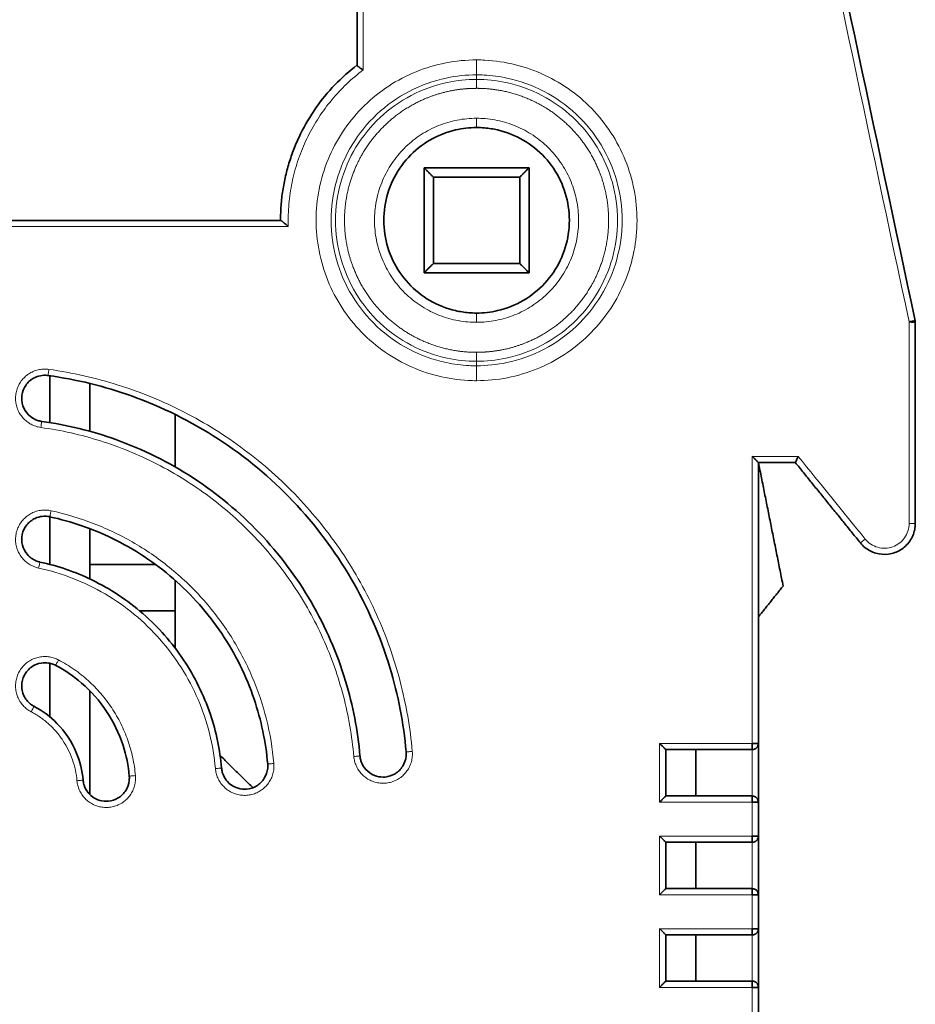
# Model space of a CAD drawing. Units: millimetres. Extents: x 10 to 270, y 31 to 405.
# Drawn here: x 50 to 79, y 198 to 230 of the extents above; entities that cross this region are included whole.
import ezdxf

# ---------------------------------------------------------------- set-up
doc = ezdxf.new("R2010")
doc.units = ezdxf.units.MM
doc.layers.add('1', color=7, linetype='Continuous', true_color=0xffffff)

msp = doc.modelspace()

# ---------------------------------------------------------------- linework, layer by layer
at = {"layer": '1', "color": 18, "linetype": 'Continuous', "lineweight": 35}
for p, q in [((62.748, 222.017), (62.748, 225.417)), ((62.748, 225.417), (66.148, 225.417)), ((66.148, 222.017), (66.148, 225.417)), ((63.048, 222.317), (63.048, 225.117)), ((63.048, 225.117), (65.848, 225.117)), ((65.848, 222.317), (65.848, 225.117)), ((63.048, 222.317), (65.848, 222.317)), ((62.748, 222.017), (66.148, 222.017)), ((50.624, 217.159), (50.624, 218.68)), ((51.924, 216.88), (51.924, 218.423)), ((54.684, 215.723), (54.684, 217.421)), ((50.624, 212.565), (50.624, 214.111)), ((51.924, 212.094), (51.924, 213.724)), ((54.684, 211.067), (54.684, 212.047)), ((54.684, 209.859), (54.684, 211.067)), ((50.624, 207.627), (50.624, 209.365)), ((51.924, 205.122), (51.924, 208.463)), ((71.544, 205.067), (71.544, 206.567)), ((71.544, 202.067), (71.544, 203.567)), ((71.544, 199.067), (71.544, 200.567))]:
    msp.add_line(p, q, dxfattribs=at)
for points, degree in [([(60.576, 228.745), (60.576, 261.916)], 1), ([(78.653, 220.459), (76.04, 232.753), (73.427, 245.046), (70.814, 257.339)], 3), ([(64.702, 226.711), (64.618, 226.718), (64.533, 226.722), (64.448, 226.722)], 3), ([(63.048, 225.117), (62.748, 225.417)], 1), ([(66.148, 225.417), (65.848, 225.117)], 1), ([(58.102, 223.714), (52.146, 223.714), (46.189, 223.714), (40.233, 223.714)], 3), ([(63.048, 222.317), (62.748, 222.017)], 1), ([(66.148, 222.017), (65.848, 222.317)], 1), ([(64.194, 220.723), (64.278, 220.716), (64.363, 220.712), (64.448, 220.712)], 3), ([(78.653, 220.459), (78.655, 220.45), (78.656, 220.44), (78.656, 220.431)], 3), ([(78.656, 213.893), (78.656, 216.072), (78.656, 218.252), (78.656, 220.431)], 3), ([(73.576, 215.869), (74.376, 211.869)], 1), ([(73.576, 206.767), (73.576, 209.801), (73.576, 212.835), (73.576, 215.869)], 3), ([(73.576, 215.869), (73.974, 215.869), (74.372, 215.869), (74.77, 215.869)], 3), ([(76.879, 213.264), (74.77, 215.869)], 1), ([(51.924, 212.567), (54.041, 212.567)], 1), ([(73.576, 210.869), (74.376, 211.869)], 1), ([(54.684, 211.067), (53.53, 211.067)], 1), ([(73.376, 206.767), (73.428, 206.767), (73.533, 206.767), (73.576, 206.767), (73.576, 206.767)], 3), ([(73.376, 206.567), (73.376, 206.567), (73.376, 206.61), (73.376, 206.715), (73.376, 206.767)], 3), ([(73.576, 206.767), (73.576, 206.715), (73.554, 206.663), (73.518, 206.626)], 3), ([(73.576, 204.867), (73.576, 205.5), (73.576, 206.134), (73.576, 206.767)], 3), ([(70.576, 205.067), (70.576, 205.567), (70.576, 206.067), (70.576, 206.567)], 3), ([(70.576, 206.567), (71.509, 206.567), (72.443, 206.567), (73.376, 206.567)], 3), ([(73.518, 206.626), (73.481, 206.589), (73.428, 206.567), (73.376, 206.567)], 3), ([(56.137, 206.385), (57.199, 205.337)], 1), ([(60.732, 206.124), (60.726, 206.137), (60.721, 206.15)], 2), ([(70.576, 205.067), (73.376, 205.067)], 1), ([(73.376, 205.067), (73.428, 205.067), (73.533, 205.024), (73.576, 204.92), (73.576, 204.867)], 3), ([(73.376, 205.009), (73.376, 205.045), (73.376, 205.067), (73.376, 205.067)], 3), ([(73.376, 204.867), (73.376, 204.92), (73.376, 204.972), (73.376, 205.009)], 3), ([(73.576, 204.867), (73.576, 204.867), (73.533, 204.867), (73.428, 204.867), (73.376, 204.867)], 3), ([(73.576, 203.767), (73.576, 204.134), (73.576, 204.5), (73.576, 204.867)], 3), ([(70.576, 202.067), (70.576, 202.567), (70.576, 203.067), (70.576, 203.567)], 3), ([(70.576, 203.567), (71.509, 203.567), (72.443, 203.567), (73.376, 203.567)], 3), ([(73.376, 203.767), (73.428, 203.767), (73.533, 203.767), (73.576, 203.767), (73.576, 203.767)], 3), ([(73.376, 203.567), (73.376, 203.567), (73.376, 203.61), (73.376, 203.715), (73.376, 203.767)], 3), ([(73.518, 203.626), (73.481, 203.589), (73.428, 203.567), (73.376, 203.567)], 3), ([(73.576, 203.767), (73.576, 203.715), (73.554, 203.663), (73.518, 203.626)], 3), ([(73.576, 201.867), (73.576, 202.5), (73.576, 203.134), (73.576, 203.767)], 3), ([(70.576, 202.067), (73.376, 202.067)], 1), ([(73.376, 202.067), (73.428, 202.067), (73.533, 202.024), (73.576, 201.92), (73.576, 201.867)], 3), ([(73.376, 202.009), (73.376, 202.045), (73.376, 202.067), (73.376, 202.067)], 3), ([(73.376, 201.867), (73.376, 201.92), (73.376, 201.972), (73.376, 202.009)], 3), ([(73.576, 201.867), (73.576, 201.867), (73.533, 201.867), (73.428, 201.867), (73.376, 201.867)], 3), ([(73.576, 200.767), (73.576, 201.134), (73.576, 201.5), (73.576, 201.867)], 3), ([(73.376, 200.767), (73.428, 200.767), (73.533, 200.767), (73.576, 200.767), (73.576, 200.767)], 3), ([(73.376, 200.567), (73.376, 200.567), (73.376, 200.61), (73.376, 200.715), (73.376, 200.767)], 3), ([(73.576, 200.767), (73.576, 200.715), (73.554, 200.663), (73.518, 200.626)], 3), ([(73.576, 198.867), (73.576, 199.5), (73.576, 200.134), (73.576, 200.767)], 3), ([(70.576, 199.067), (70.576, 199.567), (70.576, 200.067), (70.576, 200.567)], 3), ([(70.576, 200.567), (71.509, 200.567), (72.443, 200.567), (73.376, 200.567)], 3), ([(73.518, 200.626), (73.481, 200.589), (73.428, 200.567), (73.376, 200.567)], 3), ([(70.576, 199.067), (73.376, 199.067)], 1), ([(73.376, 199.067), (73.428, 199.067), (73.533, 199.024), (73.576, 198.92), (73.576, 198.867)], 3), ([(73.376, 199.009), (73.376, 199.045), (73.376, 199.067), (73.376, 199.067)], 3), ([(73.376, 198.867), (73.376, 198.92), (73.376, 198.972), (73.376, 199.009)], 3), ([(73.576, 198.867), (73.576, 198.867), (73.533, 198.867), (73.428, 198.867), (73.376, 198.867)], 3), ([(73.576, 197.767), (73.576, 198.134), (73.576, 198.5), (73.576, 198.867)], 3)]:
    msp.add_open_spline(points, degree=degree, dxfattribs=at)
at = {"layer": '1', "color": 8, "linetype": 'Continuous', "lineweight": 18}
for points, degree in [([(60.776, 228.588), (60.776, 239.697), (60.776, 250.806), (60.776, 261.916)], 3), ([(70.618, 257.298), (73.231, 245.006), (75.843, 232.715), (78.456, 220.423)], 3), ([(64.717, 228.906), (64.628, 228.911), (64.538, 228.913), (64.448, 228.913)], 3), ([(64.692, 228.424), (64.611, 228.428), (64.529, 228.43), (64.448, 228.43)], 3), ([(64.448, 228.43), (64.448, 228.381), (64.448, 228.332), (64.448, 228.283)], 3), ([(64.448, 227.993), (64.234, 227.988)], 1), ([(64.728, 227.01), (64.635, 227.018), (64.541, 227.022), (64.448, 227.022)], 3), ([(58.351, 223.514), (58.349, 223.582), (58.348, 223.649), (58.348, 223.717)], 3), ([(40.233, 223.514), (46.272, 223.514), (52.312, 223.514), (58.351, 223.514)], 3), ([(64.168, 220.424), (64.261, 220.416), (64.355, 220.412), (64.448, 220.412)], 3), ([(78.456, 220.423), (78.456, 218.247), (78.456, 216.07), (78.456, 213.893)], 3), ([(64.448, 219.441), (64.662, 219.446)], 1), ([(64.448, 219.151), (64.448, 219.102), (64.448, 219.053), (64.448, 219.004)], 3), ([(62.366, 206.511), (62.332, 206.894), (62.233, 207.656), (61.989, 208.784), (61.651, 209.886), (61.221, 210.957), (60.703, 211.987), (60.1, 212.971), (59.417, 213.9), (58.658, 214.768), (57.829, 215.57), (56.935, 216.299), (55.984, 216.951), (54.981, 217.52), (53.933, 218.003), (52.849, 218.396), (51.735, 218.697), (50.979, 218.835), (50.598, 218.888)], 3), ([(64.204, 219.01), (64.285, 219.006), (64.367, 219.004), (64.448, 219.004)], 3), ([(64.179, 218.528), (64.269, 218.523), (64.358, 218.521), (64.448, 218.521)], 3), ([(73.376, 216.069), (73.376, 212.968), (73.376, 209.868), (73.376, 206.767)], 3), ([(74.865, 216.069), (74.369, 216.069), (73.873, 216.069), (73.376, 216.069)], 3), ([(77.034, 213.39), (76.311, 214.283), (75.588, 215.176), (74.865, 216.069)], 3), ([(76.879, 213.264), (76.879, 213.264), (76.913, 213.291), (76.994, 213.357), (77.034, 213.39)], 3), ([(70.376, 206.767), (70.376, 206.134), (70.376, 205.5), (70.376, 204.867)], 3), ([(73.376, 206.767), (72.376, 206.767), (71.376, 206.767), (70.376, 206.767)], 3), ([(73.376, 206.567), (73.376, 206.067), (73.376, 205.567), (73.376, 205.067)], 3), ([(70.376, 204.867), (71.376, 204.867), (72.376, 204.867), (73.376, 204.867)], 3), ([(73.376, 204.867), (73.376, 204.5), (73.376, 204.134), (73.376, 203.767)], 3), ([(70.376, 203.767), (70.376, 203.134), (70.376, 202.5), (70.376, 201.867)], 3), ([(73.376, 203.767), (72.376, 203.767), (71.376, 203.767), (70.376, 203.767)], 3), ([(73.376, 203.567), (73.376, 203.067), (73.376, 202.567), (73.376, 202.067)], 3), ([(70.376, 201.867), (71.376, 201.867), (72.376, 201.867), (73.376, 201.867)], 3), ([(73.376, 201.867), (73.376, 201.5), (73.376, 201.134), (73.376, 200.767)], 3), ([(70.376, 200.767), (70.376, 200.134), (70.376, 199.5), (70.376, 198.867)], 3), ([(73.376, 200.767), (72.376, 200.767), (71.376, 200.767), (70.376, 200.767)], 3), ([(73.376, 200.567), (73.376, 200.067), (73.376, 199.567), (73.376, 199.067)], 3), ([(70.376, 198.867), (71.376, 198.867), (72.376, 198.867), (73.376, 198.867)], 3), ([(73.376, 198.867), (73.376, 198.5), (73.376, 198.134), (73.376, 197.767)], 3)]:
    msp.add_open_spline(points, degree=degree, dxfattribs=at)
at = {"layer": '1', "color": 18, "linetype": 'Continuous', "lineweight": 35}
for points, degree, knots in [([(60.576, 228.75), (60.329, 228.542), (59.835, 228.126), (59.224, 227.368), (58.811, 226.671), (58.548, 226.08), (58.385, 225.624), (58.257, 225.157), (58.166, 224.681), (58.109, 224.199), (58.102, 223.876), (58.098, 223.714)], 3, [0, 0, 0, 0, 0.166136, 0.332793, 0.499973, 0.583202, 0.666475, 0.749791, 0.83315, 0.916553, 1, 1, 1, 1]), ([(60.576, 228.745), (60.576, 228.742), (60.577, 228.738), (60.584, 228.727), (60.596, 228.713), (60.616, 228.695), (60.645, 228.674), (60.682, 228.648), (60.727, 228.62), (60.759, 228.599), (60.776, 228.588)], 3, [0, 0, 0, 0, 0.082395, 0.17632, 0.282255, 0.40036, 0.530787, 0.674119, 0.830603, 1, 1, 1, 1]), ([(64.448, 226.722), (64.219, 226.722), (63.691, 226.662), (62.915, 226.353), (62.208, 225.786), (61.698, 225.037), (61.432, 224.17), (61.432, 223.264), (61.698, 222.398), (62.208, 221.648), (62.915, 221.081), (63.612, 220.804), (64.05, 220.735), (64.194, 220.723)], 3, [0, 0, 0, 0, 0.074778, 0.172353, 0.269928, 0.367503, 0.465078, 0.562653, 0.660228, 0.757803, 0.855378, 0.952953, 1, 1, 1, 1]), ([(64.448, 220.712), (64.677, 220.712), (65.205, 220.773), (65.982, 221.081), (66.689, 221.648), (67.198, 222.398), (67.464, 223.264), (67.464, 224.17), (67.198, 225.037), (66.689, 225.786), (65.982, 226.353), (65.285, 226.63), (64.846, 226.699), (64.702, 226.711)], 3, [0, 0, 0, 0, 0.074778, 0.172353, 0.269928, 0.367503, 0.465078, 0.562653, 0.660228, 0.757803, 0.855378, 0.952953, 1, 1, 1, 1]), ([(58.351, 223.514), (58.318, 223.543), (58.262, 223.593), (58.198, 223.647), (58.162, 223.677), (58.139, 223.694), (58.121, 223.706), (58.109, 223.713), (58.104, 223.714), (58.102, 223.714)], 3, [0, 0, 0, 0, 0.321953, 0.54512, 0.653512, 0.75232, 0.842298, 0.9244, 1, 1, 1, 1]), ([(78.456, 220.423), (78.481, 220.43), (78.532, 220.444), (78.598, 220.454), (78.643, 220.459), (78.65, 220.459), (78.653, 220.459)], 3, [0, 0, 0, 0, 0.250824, 0.501116, 0.750454, 1, 1, 1, 1]), ([(78.656, 220.431), (78.656, 220.429), (78.655, 220.426), (78.645, 220.427), (78.624, 220.428), (78.591, 220.421), (78.554, 220.418), (78.522, 220.425), (78.488, 220.429), (78.467, 220.425), (78.456, 220.423)], 3, [0, 0, 0, 0, 0.09729, 0.193833, 0.376935, 0.560281, 0.666374, 0.795419, 0.893546, 1, 1, 1, 1]), ([(50.329, 218.683), (50.25, 218.668), (50.063, 218.601), (49.827, 218.385), (49.698, 218.053), (49.731, 217.698), (49.919, 217.396), (50.162, 217.247), (50.32, 217.21), (50.365, 217.204)], 3, [0, 0, 0, 0, 0.114199, 0.278346, 0.442493, 0.60664, 0.770787, 0.934934, 1, 1, 1, 1]), ([(50.571, 218.689), (50.526, 218.696), (50.444, 218.699), (50.364, 218.69), (50.329, 218.683)], 3, [0, 0, 0, 0, 0.565721, 1, 1, 1, 1]), ([(62.167, 206.494), (62.086, 207.419), (61.709, 209.372), (60.493, 212.168), (58.591, 214.704), (56.153, 216.732), (53.422, 218.088), (51.491, 218.562), (50.571, 218.689)], 3, [0, 0, 0, 0, 0.153333, 0.326667, 0.5, 0.673333, 0.846667, 1, 1, 1, 1]), ([(50.365, 217.204), (51.183, 217.09), (52.9, 216.669), (55.327, 215.464), (57.494, 213.661), (59.185, 211.406), (60.266, 208.921), (60.6, 207.185), (60.672, 206.363)], 3, [0, 0, 0, 0, 0.153333, 0.326667, 0.5, 0.673333, 0.846667, 1, 1, 1, 1]), ([(73.576, 215.869), (73.575, 215.87), (73.572, 215.873), (73.551, 215.894), (73.525, 215.92), (73.499, 215.946), (73.477, 215.969), (73.448, 215.997), (73.414, 216.031), (73.389, 216.055), (73.376, 216.069)], 3, [0, 0, 0, 0, 0.132249, 0.278545, 0.444596, 0.520541, 0.613929, 0.724961, 0.853666, 1, 1, 1, 1]), ([(74.77, 215.869), (74.771, 215.871), (74.774, 215.875), (74.794, 215.912), (74.824, 215.979), (74.851, 216.037), (74.865, 216.069)], 3, [0, 0, 0, 0, 0.190251, 0.418395, 0.68724, 1, 1, 1, 1]), ([(50.385, 214.125), (50.306, 214.116), (50.114, 214.063), (49.862, 213.866), (49.708, 213.544), (49.715, 213.188), (49.879, 212.872), (50.109, 212.705), (50.264, 212.656), (50.309, 212.647)], 3, [0, 0, 0, 0, 0.114199, 0.278346, 0.442493, 0.60664, 0.770787, 0.934934, 1, 1, 1, 1]), ([(50.627, 214.112), (50.582, 214.122), (50.502, 214.132), (50.42, 214.129), (50.385, 214.125)], 3, [0, 0, 0, 0, 0.565721, 1, 1, 1, 1]), ([(57.684, 206.102), (57.621, 206.815), (57.31, 208.302), (56.283, 210.384), (54.698, 212.183), (52.763, 213.464), (51.327, 213.96), (50.627, 214.112)], 3, [0, 0, 0, 0, 0.188, 0.396, 0.604, 0.812, 1, 1, 1, 1]), ([(78.656, 213.893), (78.656, 213.826), (78.636, 213.622), (78.497, 213.301), (78.19, 213.014), (77.794, 212.874), (77.375, 212.904), (77.066, 213.066), (76.921, 213.212), (76.879, 213.264)], 3, [0, 0, 0, 0, 0.082083, 0.24925, 0.416417, 0.583583, 0.75075, 0.917917, 1, 1, 1, 1]), ([(50.309, 212.646), (50.888, 212.521), (52.084, 212.108), (53.699, 211.042), (55.025, 209.536), (55.879, 207.8), (56.138, 206.562), (56.189, 205.971)], 3, [0, 0, 0, 0, 0.186807, 0.395602, 0.604398, 0.813193, 1, 1, 1, 1]), ([(50.589, 209.374), (50.509, 209.387), (50.311, 209.387), (50.015, 209.265), (49.781, 208.996), (49.691, 208.652), (49.765, 208.303), (49.942, 208.08), (50.078, 207.992), (50.118, 207.971)], 3, [0, 0, 0, 0, 0.114199, 0.278346, 0.442493, 0.60664, 0.770787, 0.934934, 1, 1, 1, 1]), ([(50.818, 209.297), (50.777, 209.318), (50.702, 209.35), (50.623, 209.368), (50.589, 209.374)], 3, [0, 0, 0, 0, 0.565721, 1, 1, 1, 1]), ([(53.201, 205.709), (53.171, 206.047), (53.021, 206.786), (52.513, 207.838), (51.741, 208.714), (51.118, 209.139), (50.818, 209.297)], 3, [0, 0, 0, 0, 0.226687, 0.5, 0.773313, 1, 1, 1, 1]), ([(50.118, 207.97), (50.392, 207.826), (50.951, 207.41), (51.513, 206.563), (51.679, 205.887), (51.707, 205.579)], 3, [0, 0, 0, 0, 0.31002, 0.68998, 1, 1, 1, 1]), ([(70.576, 206.567), (70.575, 206.569), (70.572, 206.571), (70.551, 206.593), (70.525, 206.618), (70.499, 206.644), (70.477, 206.667), (70.448, 206.696), (70.414, 206.729), (70.389, 206.754), (70.376, 206.767)], 3, [0, 0, 0, 0, 0.132249, 0.278545, 0.444596, 0.520541, 0.613929, 0.724961, 0.853666, 1, 1, 1, 1]), ([(61.419, 205.678), (61.441, 205.678), (61.579, 205.684), (61.826, 205.766), (62.079, 206.017), (62.17, 206.286), (62.171, 206.448), (62.167, 206.494)], 3, [0, 0, 0, 0, 0.05264, 0.331572, 0.610504, 0.889435, 1, 1, 1, 1]), ([(56.937, 205.286), (56.958, 205.286), (57.096, 205.292), (57.343, 205.374), (57.596, 205.624), (57.687, 205.894), (57.688, 206.056), (57.684, 206.102)], 3, [0, 0, 0, 0, 0.05264, 0.331572, 0.610504, 0.889435, 1, 1, 1, 1]), ([(60.693, 206.239), (60.686, 206.265), (60.676, 206.327), (60.672, 206.363)], 2, [0, 0, 0, 0.438439, 1, 1, 1]), ([(60.672, 206.363), (60.676, 206.317), (60.691, 206.237), (60.718, 206.161), (60.732, 206.129)], 3, [0, 0, 0, 0, 0.565721, 1, 1, 1, 1]), ([(60.732, 206.129), (60.764, 206.055), (60.872, 205.888), (61.116, 205.718), (61.326, 205.679), (61.419, 205.678)], 3, [0, 0, 0, 0, 0.277509, 0.676393, 1, 1, 1, 1]), ([(56.19, 205.971), (56.194, 205.925), (56.208, 205.845), (56.235, 205.769), (56.249, 205.736)], 3, [0, 0, 0, 0, 0.565721, 1, 1, 1, 1]), ([(51.707, 205.579), (51.711, 205.533), (51.725, 205.453), (51.752, 205.376), (51.766, 205.344)], 3, [0, 0, 0, 0, 0.565721, 1, 1, 1, 1]), ([(52.454, 204.894), (52.476, 204.894), (52.613, 204.9), (52.86, 204.981), (53.113, 205.232), (53.204, 205.502), (53.205, 205.664), (53.201, 205.709)], 3, [0, 0, 0, 0, 0.05264, 0.331572, 0.610504, 0.889435, 1, 1, 1, 1]), ([(56.249, 205.736), (56.281, 205.663), (56.389, 205.496), (56.633, 205.326), (56.843, 205.286), (56.937, 205.286)], 3, [0, 0, 0, 0, 0.277509, 0.676393, 1, 1, 1, 1]), ([(51.766, 205.344), (51.799, 205.27), (51.906, 205.103), (52.15, 204.934), (52.36, 204.894), (52.454, 204.894)], 3, [0, 0, 0, 0, 0.277509, 0.676393, 1, 1, 1, 1]), ([(70.576, 205.067), (70.575, 205.066), (70.572, 205.063), (70.55, 205.042), (70.525, 205.016), (70.499, 204.99), (70.476, 204.968), (70.448, 204.939), (70.414, 204.905), (70.389, 204.88), (70.376, 204.867)], 3, [0, 0, 0, 0, 0.132801, 0.279126, 0.444732, 0.52036, 0.613579, 0.724585, 0.853407, 1, 1, 1, 1]), ([(70.576, 203.567), (70.575, 203.569), (70.572, 203.571), (70.551, 203.593), (70.525, 203.618), (70.499, 203.644), (70.477, 203.667), (70.448, 203.696), (70.414, 203.729), (70.389, 203.754), (70.376, 203.767)], 3, [0, 0, 0, 0, 0.132249, 0.278545, 0.444596, 0.520541, 0.613929, 0.724961, 0.853666, 1, 1, 1, 1]), ([(73.51, 203.618), (73.513, 203.621), (73.521, 203.629), (73.534, 203.644), (73.545, 203.661), (73.551, 203.671), (73.553, 203.674)], 3, [0, 0, 0, 0, 0.141235, 0.464081, 0.861971, 1, 1, 1, 1]), ([(70.576, 202.067), (70.575, 202.066), (70.572, 202.063), (70.55, 202.042), (70.525, 202.016), (70.499, 201.99), (70.476, 201.968), (70.448, 201.939), (70.414, 201.905), (70.389, 201.88), (70.376, 201.867)], 3, [0, 0, 0, 0, 0.132801, 0.279126, 0.444732, 0.52036, 0.613579, 0.724585, 0.853407, 1, 1, 1, 1]), ([(70.576, 200.567), (70.575, 200.569), (70.572, 200.571), (70.551, 200.593), (70.525, 200.618), (70.499, 200.644), (70.477, 200.667), (70.448, 200.696), (70.414, 200.729), (70.389, 200.754), (70.376, 200.767)], 3, [0, 0, 0, 0, 0.132249, 0.278545, 0.444596, 0.520541, 0.613929, 0.724961, 0.853666, 1, 1, 1, 1]), ([(73.51, 200.618), (73.513, 200.621), (73.521, 200.629), (73.534, 200.644), (73.545, 200.661), (73.551, 200.671), (73.553, 200.674)], 3, [0, 0, 0, 0, 0.141235, 0.464081, 0.861971, 1, 1, 1, 1]), ([(70.576, 199.067), (70.575, 199.066), (70.572, 199.063), (70.55, 199.042), (70.525, 199.016), (70.499, 198.99), (70.476, 198.968), (70.448, 198.939), (70.414, 198.905), (70.389, 198.88), (70.376, 198.867)], 3, [0, 0, 0, 0, 0.132801, 0.279126, 0.444732, 0.52036, 0.613579, 0.724585, 0.853407, 1, 1, 1, 1])]:
    msp.add_open_spline(points, degree=degree, knots=knots, dxfattribs=at)
at = {"layer": '1', "color": 8, "linetype": 'Continuous', "lineweight": 18}
for points, degree, knots in [([(64.448, 228.913), (64.114, 228.913), (63.779, 228.881), (63.123, 228.753), (62.801, 228.657), (62.181, 228.405), (61.883, 228.249), (61.323, 227.882), (61.061, 227.672), (60.582, 227.205), (60.365, 226.949), (59.985, 226.399), (59.821, 226.105), (59.553, 225.492), (59.449, 225.173), (59.303, 224.52), (59.262, 224.186), (59.245, 223.517), (59.269, 223.182), (59.38, 222.523), (59.468, 222.198), (59.703, 221.572), (59.852, 221.271), (60.203, 220.701), (60.407, 220.434), (60.861, 219.943), (61.112, 219.719), (61.652, 219.325), (61.941, 219.153), (62.547, 218.87), (62.864, 218.757), (63.513, 218.595), (63.845, 218.545), (64.179, 218.528)], 3, [0, 0, 0, 0, 0.0625, 0.0625, 0.125, 0.125, 0.1875, 0.1875, 0.25, 0.25, 0.3125, 0.3125, 0.375, 0.375, 0.4375, 0.4375, 0.5, 0.5, 0.5625, 0.5625, 0.625, 0.625, 0.6875, 0.6875, 0.75, 0.75, 0.8125, 0.8125, 0.875, 0.875, 0.9375, 0.9375, 1, 1, 1, 1]), ([(64.448, 228.43), (64.448, 228.445), (64.448, 228.467), (64.448, 228.528), (64.448, 228.566), (64.448, 228.652), (64.448, 228.701), (64.448, 228.804), (64.448, 228.859), (64.448, 228.913)], 3, [0, 0, 0, 0, 0.25, 0.25, 0.5, 0.5, 0.75, 0.75, 1, 1, 1, 1]), ([(64.448, 218.521), (64.783, 218.521), (65.117, 218.553), (65.774, 218.682), (66.096, 218.778), (66.715, 219.03), (67.013, 219.186), (67.573, 219.552), (67.835, 219.762), (68.314, 220.229), (68.531, 220.486), (68.912, 221.036), (69.075, 221.329), (69.343, 221.942), (69.448, 222.262), (69.593, 222.915), (69.634, 223.248), (69.651, 223.917), (69.628, 224.252), (69.516, 224.912), (69.429, 225.236), (69.193, 225.862), (69.044, 226.164), (68.693, 226.733), (68.49, 227), (68.035, 227.491), (67.784, 227.715), (67.244, 228.11), (66.955, 228.281), (66.349, 228.565), (66.033, 228.677), (65.384, 228.839), (65.051, 228.889), (64.717, 228.906)], 3, [0, 0, 0, 0, 0.0625, 0.0625, 0.125, 0.125, 0.1875, 0.1875, 0.25, 0.25, 0.3125, 0.3125, 0.375, 0.375, 0.4375, 0.4375, 0.5, 0.5, 0.5625, 0.5625, 0.625, 0.625, 0.6875, 0.6875, 0.75, 0.75, 0.8125, 0.8125, 0.875, 0.875, 0.9375, 0.9375, 1, 1, 1, 1]), ([(58.348, 223.717), (58.348, 223.952), (58.362, 224.187), (58.416, 224.654), (58.457, 224.886), (58.564, 225.344), (58.631, 225.57), (58.791, 226.012), (58.884, 226.228), (59.094, 226.649), (59.211, 226.853), (59.468, 227.247), (59.607, 227.436), (59.908, 227.798), (60.069, 227.97), (60.409, 228.294), (60.588, 228.447), (60.776, 228.588)], 3, [0, 0, 0, 0, 0.125, 0.125, 0.25, 0.25, 0.375, 0.375, 0.5, 0.5, 0.625, 0.625, 0.75, 0.75, 0.875, 0.875, 1, 1, 1, 1]), ([(64.448, 228.43), (64.119, 228.43), (63.362, 228.351), (62.237, 227.946), (61.181, 227.196), (60.366, 226.189), (59.852, 225), (59.676, 223.717), (59.852, 222.434), (60.366, 221.245), (61.181, 220.239), (62.237, 219.488), (63.285, 219.111), (63.957, 219.023), (64.204, 219.01)], 3, [0, 0, 0, 0, 0.067785, 0.155905, 0.244025, 0.332146, 0.420266, 0.508386, 0.596506, 0.684627, 0.772747, 0.860867, 0.948987, 1, 1, 1, 1]), ([(64.448, 219.004), (64.777, 219.004), (65.534, 219.083), (66.659, 219.488), (67.715, 220.239), (68.53, 221.245), (69.044, 222.434), (69.22, 223.717), (69.044, 225), (68.53, 226.189), (67.715, 227.196), (66.659, 227.946), (65.611, 228.323), (64.94, 228.411), (64.692, 228.424)], 3, [0, 0, 0, 0, 0.067785, 0.155905, 0.244025, 0.332146, 0.420266, 0.508386, 0.596506, 0.684627, 0.772747, 0.860867, 0.948987, 1, 1, 1, 1]), ([(64.448, 219.151), (64.129, 219.151), (63.396, 219.228), (62.306, 219.621), (61.284, 220.347), (60.494, 221.322), (59.996, 222.474), (59.825, 223.717), (59.996, 224.96), (60.494, 226.112), (61.284, 227.087), (62.306, 227.814), (63.396, 228.206), (64.129, 228.283), (64.448, 228.283)], 3, [0, 0, 0, 0, 0.066667, 0.153333, 0.24, 0.326667, 0.413333, 0.5, 0.586667, 0.673333, 0.76, 0.846667, 0.933333, 1, 1, 1, 1]), ([(64.448, 228.283), (64.767, 228.283), (65.5, 228.206), (66.59, 227.814), (67.613, 227.087), (68.402, 226.112), (68.9, 224.96), (69.071, 223.717), (68.9, 222.474), (68.402, 221.322), (67.613, 220.347), (66.59, 219.621), (65.5, 219.228), (64.767, 219.151), (64.448, 219.151)], 3, [0, 0, 0, 0, 0.066667, 0.153333, 0.24, 0.326667, 0.413333, 0.5, 0.586667, 0.673333, 0.76, 0.846667, 0.933333, 1, 1, 1, 1]), ([(64.448, 227.993), (64.448, 228.026), (64.448, 228.059), (64.448, 228.121), (64.448, 228.15), (64.448, 228.202), (64.448, 228.225), (64.448, 228.261), (64.448, 228.275), (64.448, 228.283)], 3, [0, 0, 0, 0, 0.25, 0.25, 0.5, 0.5, 0.75, 0.75, 1, 1, 1, 1]), ([(64.234, 227.988), (64.025, 227.977), (63.616, 227.917), (63.178, 227.808), (62.791, 227.663), (62.314, 227.44), (61.792, 227.081), (61.442, 226.765), (61.069, 226.362), (60.72, 225.832), (60.515, 225.407), (60.321, 224.893), (60.198, 224.271), (60.168, 223.801), (60.182, 223.251), (60.302, 222.629), (60.453, 222.181), (60.673, 221.678), (61.018, 221.146), (61.326, 220.789), (61.72, 220.405), (62.174, 220.089), (62.584, 219.859), (63.225, 219.599), (63.829, 219.48), (64.239, 219.441), (64.448, 219.441)], 2, [0, 0, 0, 0.03125, 0.0625, 0.1, 0.125, 0.178571, 0.221429, 0.25, 0.303571, 0.346429, 0.375, 0.428571, 0.471429, 0.5, 0.553571, 0.596429, 0.625, 0.678571, 0.721429, 0.75, 0.803571, 0.834184, 0.875, 0.9375, 0.96875, 1, 1, 1]), ([(64.662, 219.446), (64.872, 219.457), (65.28, 219.517), (65.718, 219.626), (66.105, 219.772), (66.582, 219.994), (67.104, 220.353), (67.454, 220.67), (67.828, 221.073), (68.176, 221.602), (68.381, 222.027), (68.575, 222.541), (68.698, 223.163), (68.728, 223.634), (68.714, 224.183), (68.594, 224.806), (68.444, 225.253), (68.224, 225.757), (67.878, 226.288), (67.57, 226.645), (67.176, 227.029), (66.722, 227.345), (66.312, 227.575), (65.672, 227.836), (65.067, 227.954), (64.657, 227.993), (64.448, 227.993)], 2, [0, 0, 0, 0.03125, 0.0625, 0.1, 0.125, 0.178571, 0.221429, 0.25, 0.303571, 0.346429, 0.375, 0.428571, 0.471429, 0.5, 0.553571, 0.596429, 0.625, 0.678571, 0.721429, 0.75, 0.803571, 0.834184, 0.875, 0.9375, 0.96875, 1, 1, 1]), ([(64.448, 227.022), (64.238, 227.022), (64.027, 227.002), (63.614, 226.922), (63.411, 226.862), (63.02, 226.705), (62.833, 226.608), (62.479, 226.38), (62.313, 226.249), (62.009, 225.957), (61.871, 225.797), (61.628, 225.454), (61.523, 225.27), (61.35, 224.887), (61.281, 224.686), (61.184, 224.277), (61.155, 224.067), (61.137, 223.647), (61.148, 223.436), (61.211, 223.019), (61.262, 222.814), (61.402, 222.417), (61.491, 222.226), (61.704, 221.863), (61.828, 221.691), (62.106, 221.375), (62.261, 221.231), (62.594, 220.973), (62.773, 220.861), (63.148, 220.671), (63.346, 220.594), (63.751, 220.48), (63.959, 220.442), (64.168, 220.424)], 3, [0, 0, 0, 0, 0.0625, 0.0625, 0.125, 0.125, 0.1875, 0.1875, 0.25, 0.25, 0.3125, 0.3125, 0.375, 0.375, 0.4375, 0.4375, 0.5, 0.5, 0.5625, 0.5625, 0.625, 0.625, 0.6875, 0.6875, 0.75, 0.75, 0.8125, 0.8125, 0.875, 0.875, 0.9375, 0.9375, 1, 1, 1, 1]), ([(64.448, 226.722), (64.448, 226.722), (64.448, 226.73), (64.448, 226.76), (64.448, 226.782), (64.448, 226.838), (64.448, 226.871), (64.448, 226.944), (64.448, 226.983), (64.448, 227.022)], 3, [0, 0, 0, 0, 0.25, 0.25, 0.5, 0.5, 0.75, 0.75, 1, 1, 1, 1]), ([(64.448, 220.412), (64.659, 220.412), (64.869, 220.432), (65.282, 220.512), (65.485, 220.572), (65.876, 220.729), (66.063, 220.826), (66.417, 221.055), (66.583, 221.186), (66.887, 221.477), (67.025, 221.637), (67.268, 221.981), (67.373, 222.164), (67.546, 222.548), (67.615, 222.748), (67.712, 223.157), (67.741, 223.367), (67.759, 223.787), (67.748, 223.999), (67.685, 224.415), (67.634, 224.62), (67.494, 225.017), (67.405, 225.209), (67.192, 225.572), (67.068, 225.743), (66.79, 226.059), (66.635, 226.204), (66.302, 226.461), (66.124, 226.574), (65.748, 226.763), (65.551, 226.84), (65.146, 226.954), (64.938, 226.992), (64.728, 227.01)], 3, [0, 0, 0, 0, 0.0625, 0.0625, 0.125, 0.125, 0.1875, 0.1875, 0.25, 0.25, 0.3125, 0.3125, 0.375, 0.375, 0.4375, 0.4375, 0.5, 0.5, 0.5625, 0.5625, 0.625, 0.625, 0.6875, 0.6875, 0.75, 0.75, 0.8125, 0.8125, 0.875, 0.875, 0.9375, 0.9375, 1, 1, 1, 1]), ([(64.448, 220.412), (64.448, 220.452), (64.448, 220.491), (64.448, 220.563), (64.448, 220.597), (64.448, 220.652), (64.448, 220.674), (64.448, 220.704), (64.448, 220.712), (64.448, 220.712)], 3, [0, 0, 0, 0, 0.250063, 0.250063, 0.500126, 0.500126, 0.750189, 0.750189, 1, 1, 1, 1]), ([(64.448, 219.151), (64.448, 219.16), (64.448, 219.173), (64.448, 219.21), (64.448, 219.232), (64.448, 219.284), (64.448, 219.314), (64.448, 219.376), (64.448, 219.408), (64.448, 219.441)], 3, [0, 0, 0, 0, 0.25, 0.25, 0.5, 0.5, 0.75, 0.75, 1, 1, 1, 1]), ([(50.292, 218.88), (50.237, 218.87), (50.183, 218.855), (50.079, 218.815), (50.029, 218.791), (49.933, 218.733), (49.888, 218.701), (49.803, 218.628), (49.764, 218.587), (49.694, 218.501), (49.663, 218.454), (49.609, 218.356), (49.587, 218.305), (49.551, 218.2), (49.537, 218.145), (49.521, 218.035), (49.517, 217.979), (49.52, 217.868), (49.526, 217.812), (49.548, 217.703), (49.564, 217.649), (49.605, 217.545), (49.63, 217.495), (49.689, 217.4), (49.722, 217.355), (49.796, 217.272), (49.837, 217.234), (49.925, 217.165), (49.972, 217.134), (50.07, 217.082), (50.122, 217.06), (50.228, 217.026), (50.282, 217.013), (50.338, 217.005)], 3, [0, 0, 0, 0, 0.0625, 0.0625, 0.125, 0.125, 0.1875, 0.1875, 0.25, 0.25, 0.3125, 0.3125, 0.375, 0.375, 0.4375, 0.4375, 0.5, 0.5, 0.5625, 0.5625, 0.625, 0.625, 0.6875, 0.6875, 0.75, 0.75, 0.8125, 0.8125, 0.875, 0.875, 0.9375, 0.9375, 1, 1, 1, 1]), ([(50.598, 218.888), (50.548, 218.895), (50.496, 218.897), (50.394, 218.895), (50.342, 218.89), (50.292, 218.88)], 3, [0, 0, 0, 0, 0.5, 0.5, 1, 1, 1, 1]), ([(50.571, 218.689), (50.571, 218.689), (50.572, 218.695), (50.574, 218.714), (50.576, 218.729), (50.582, 218.766), (50.585, 218.788), (50.591, 218.836), (50.595, 218.862), (50.598, 218.888)], 3, [0, 0, 0, 0, 0.25, 0.25, 0.5, 0.5, 0.75, 0.75, 1, 1, 1, 1]), ([(64.448, 218.521), (64.448, 218.575), (64.448, 218.63), (64.448, 218.733), (64.448, 218.782), (64.448, 218.869), (64.448, 218.906), (64.448, 218.967), (64.448, 218.99), (64.448, 219.004)], 3, [0, 0, 0, 0, 0.25, 0.25, 0.5, 0.5, 0.75, 0.75, 1, 1, 1, 1]), ([(50.338, 217.005), (50.341, 217.031), (50.345, 217.057), (50.351, 217.105), (50.354, 217.127), (50.36, 217.164), (50.362, 217.179), (50.364, 217.198), (50.365, 217.204), (50.365, 217.204)], 3, [0, 0, 0, 0, 0.250094, 0.250094, 0.500188, 0.500188, 0.750282, 0.750282, 1, 1, 1, 1]), ([(50.338, 217.005), (50.993, 216.915), (51.641, 216.769), (52.903, 216.37), (53.517, 216.118), (54.694, 215.513), (55.258, 215.162), (56.317, 214.369), (56.814, 213.928), (57.726, 212.968), (58.141, 212.451), (58.879, 211.352), (59.202, 210.772), (59.747, 209.566), (59.968, 208.94), (60.302, 207.659), (60.415, 207.005), (60.473, 206.346)], 3, [0, 0, 0, 0, 0.125, 0.125, 0.25, 0.25, 0.375, 0.375, 0.5, 0.5, 0.625, 0.625, 0.75, 0.75, 0.875, 0.875, 1, 1, 1, 1]), ([(50.363, 214.324), (50.308, 214.318), (50.253, 214.306), (50.146, 214.275), (50.094, 214.255), (49.994, 214.205), (49.947, 214.175), (49.857, 214.109), (49.815, 214.072), (49.739, 213.991), (49.704, 213.947), (49.643, 213.853), (49.616, 213.804), (49.573, 213.702), (49.555, 213.648), (49.53, 213.54), (49.522, 213.484), (49.516, 213.373), (49.518, 213.317), (49.532, 213.206), (49.544, 213.152), (49.577, 213.045), (49.598, 212.993), (49.649, 212.894), (49.679, 212.847), (49.747, 212.758), (49.785, 212.717), (49.867, 212.641), (49.912, 212.607), (50.006, 212.548), (50.055, 212.522), (50.159, 212.48), (50.212, 212.463), (50.266, 212.451)], 3, [0, 0, 0, 0, 0.0625, 0.0625, 0.125, 0.125, 0.1875, 0.1875, 0.25, 0.25, 0.3125, 0.3125, 0.375, 0.375, 0.4375, 0.4375, 0.5, 0.5, 0.5625, 0.5625, 0.625, 0.625, 0.6875, 0.6875, 0.75, 0.75, 0.8125, 0.8125, 0.875, 0.875, 0.9375, 0.9375, 1, 1, 1, 1]), ([(50.67, 214.308), (50.619, 214.319), (50.568, 214.325), (50.466, 214.331), (50.414, 214.329), (50.363, 214.324)], 3, [0, 0, 0, 0, 0.5, 0.5, 1, 1, 1, 1]), ([(50.627, 214.112), (50.627, 214.112), (50.628, 214.117), (50.632, 214.137), (50.636, 214.152), (50.643, 214.188), (50.648, 214.209), (50.658, 214.257), (50.664, 214.282), (50.67, 214.308)], 3, [0, 0, 0, 0, 0.25, 0.25, 0.5, 0.5, 0.75, 0.75, 1, 1, 1, 1]), ([(57.883, 206.119), (57.841, 206.604), (57.76, 207.085), (57.523, 208.03), (57.366, 208.492), (56.983, 209.387), (56.756, 209.819), (56.236, 210.642), (55.943, 211.033), (55.3, 211.764), (54.949, 212.103), (54.198, 212.723), (53.798, 213.003), (52.959, 213.496), (52.519, 213.709), (51.613, 214.063), (51.145, 214.205), (50.67, 214.308)], 3, [0, 0, 0, 0, 0.125, 0.125, 0.25, 0.25, 0.375, 0.375, 0.5, 0.5, 0.625, 0.625, 0.75, 0.75, 0.875, 0.875, 1, 1, 1, 1]), ([(78.456, 213.893), (78.456, 213.811), (78.443, 213.729), (78.394, 213.573), (78.357, 213.499), (78.262, 213.365), (78.204, 213.305), (78.074, 213.206), (78.001, 213.167), (77.846, 213.112), (77.764, 213.097), (77.6, 213.091), (77.518, 213.101), (77.36, 213.146), (77.285, 213.18), (77.148, 213.27), (77.086, 213.326), (77.034, 213.39)], 3, [0, 0, 0, 0, 0.125, 0.125, 0.25, 0.25, 0.375, 0.375, 0.5, 0.5, 0.625, 0.625, 0.75, 0.75, 0.875, 0.875, 1, 1, 1, 1]), ([(78.456, 213.893), (78.508, 213.893), (78.613, 213.893), (78.656, 213.893), (78.656, 213.893)], 3, [0, 0, 0, 0, 0.499948, 1, 1, 1, 1]), ([(50.266, 212.451), (50.272, 212.477), (50.278, 212.502), (50.288, 212.549), (50.293, 212.571), (50.3, 212.607), (50.304, 212.622), (50.308, 212.641), (50.309, 212.646), (50.309, 212.646)], 3, [0, 0, 0, 0, 0.250094, 0.250094, 0.500188, 0.500188, 0.750282, 0.750282, 1, 1, 1, 1]), ([(50.266, 212.451), (50.644, 212.369), (51.015, 212.257), (51.734, 211.976), (52.083, 211.807), (52.749, 211.416), (53.066, 211.193), (53.662, 210.702), (53.94, 210.432), (54.451, 209.853), (54.683, 209.543), (55.096, 208.89), (55.276, 208.547), (55.58, 207.837), (55.704, 207.469), (55.892, 206.72), (55.957, 206.338), (55.99, 205.953)], 3, [0, 0, 0, 0, 0.125, 0.125, 0.25, 0.25, 0.375, 0.375, 0.5, 0.5, 0.625, 0.625, 0.75, 0.75, 0.875, 0.875, 1, 1, 1, 1]), ([(50.621, 209.571), (50.566, 209.58), (50.51, 209.584), (50.398, 209.583), (50.343, 209.577), (50.233, 209.556), (50.179, 209.541), (50.075, 209.501), (50.025, 209.476), (49.929, 209.418), (49.884, 209.385), (49.8, 209.312), (49.762, 209.271), (49.692, 209.184), (49.661, 209.138), (49.607, 209.04), (49.585, 208.989), (49.55, 208.883), (49.537, 208.828), (49.52, 208.718), (49.517, 208.662), (49.52, 208.551), (49.527, 208.495), (49.549, 208.386), (49.565, 208.332), (49.607, 208.229), (49.632, 208.179), (49.691, 208.084), (49.725, 208.04), (49.799, 207.957), (49.84, 207.918), (49.928, 207.85), (49.975, 207.82), (50.025, 207.794)], 3, [0, 0, 0, 0, 0.0625, 0.0625, 0.125, 0.125, 0.1875, 0.1875, 0.25, 0.25, 0.3125, 0.3125, 0.375, 0.375, 0.4375, 0.4375, 0.5, 0.5, 0.5625, 0.5625, 0.625, 0.625, 0.6875, 0.6875, 0.75, 0.75, 0.8125, 0.8125, 0.875, 0.875, 0.9375, 0.9375, 1, 1, 1, 1]), ([(50.911, 209.474), (50.866, 209.498), (50.819, 209.518), (50.721, 209.551), (50.671, 209.563), (50.621, 209.571)], 3, [0, 0, 0, 0, 0.5, 0.5, 1, 1, 1, 1]), ([(50.818, 209.297), (50.818, 209.297), (50.82, 209.302), (50.83, 209.319), (50.837, 209.333), (50.854, 209.365), (50.864, 209.385), (50.887, 209.428), (50.899, 209.451), (50.911, 209.474)], 3, [0, 0, 0, 0, 0.25, 0.25, 0.5, 0.5, 0.75, 0.75, 1, 1, 1, 1]), ([(53.4, 205.727), (53.383, 205.921), (53.354, 206.115), (53.272, 206.497), (53.219, 206.686), (53.089, 207.055), (53.013, 207.235), (52.839, 207.585), (52.741, 207.755), (52.525, 208.08), (52.407, 208.236), (52.152, 208.533), (52.015, 208.673), (51.725, 208.935), (51.572, 209.057), (51.251, 209.281), (51.084, 209.383), (50.911, 209.474)], 3, [0, 0, 0, 0, 0.125, 0.125, 0.25, 0.25, 0.375, 0.375, 0.5, 0.5, 0.625, 0.625, 0.75, 0.75, 0.875, 0.875, 1, 1, 1, 1]), ([(50.025, 207.794), (50.037, 207.817), (50.049, 207.84), (50.072, 207.883), (50.082, 207.902), (50.099, 207.935), (50.106, 207.948), (50.116, 207.966), (50.118, 207.97), (50.118, 207.97)], 3, [0, 0, 0, 0, 0.250094, 0.250094, 0.500188, 0.500188, 0.750282, 0.750282, 1, 1, 1, 1]), ([(50.025, 207.794), (50.128, 207.739), (50.327, 207.618), (50.601, 207.4), (50.845, 207.149), (51.056, 206.87), (51.173, 206.668), (51.277, 206.46), (51.322, 206.352), (51.399, 206.132), (51.431, 206.02), (51.48, 205.793), (51.497, 205.677), (51.507, 205.561)], 3, [0, 0, 0, 0, 0.125, 0.25, 0.375, 0.5, 0.625, 0.625, 0.75, 0.75, 0.875, 0.875, 1, 1, 1, 1]), ([(60.549, 206.049), (60.571, 205.997), (60.598, 205.948), (60.66, 205.856), (60.695, 205.812), (60.772, 205.731), (60.814, 205.694), (60.904, 205.629), (60.952, 205.6), (61.052, 205.551), (61.104, 205.53), (61.211, 205.5), (61.266, 205.489), (61.377, 205.478), (61.433, 205.477), (61.545, 205.485), (61.6, 205.494), (61.708, 205.522), (61.761, 205.54), (61.862, 205.586), (61.911, 205.614), (62.003, 205.677), (62.046, 205.712), (62.126, 205.791), (62.162, 205.833), (62.227, 205.924), (62.255, 205.972), (62.302, 206.073), (62.322, 206.126), (62.351, 206.233), (62.361, 206.289), (62.371, 206.4), (62.371, 206.456), (62.366, 206.511)], 3, [0, 0, 0, 0, 0.0625, 0.0625, 0.125, 0.125, 0.1875, 0.1875, 0.25, 0.25, 0.3125, 0.3125, 0.375, 0.375, 0.4375, 0.4375, 0.5, 0.5, 0.5625, 0.5625, 0.625, 0.625, 0.6875, 0.6875, 0.75, 0.75, 0.8125, 0.8125, 0.875, 0.875, 0.9375, 0.9375, 1, 1, 1, 1]), ([(62.366, 206.511), (62.34, 206.509), (62.314, 206.507), (62.266, 206.502), (62.243, 206.5), (62.207, 206.497), (62.192, 206.496), (62.172, 206.494), (62.167, 206.494), (62.167, 206.494)], 3, [0, 0, 0, 0, 0.250094, 0.250094, 0.500188, 0.500188, 0.750282, 0.750282, 1, 1, 1, 1]), ([(56.066, 205.656), (56.088, 205.605), (56.115, 205.556), (56.177, 205.463), (56.212, 205.42), (56.289, 205.339), (56.331, 205.302), (56.421, 205.236), (56.469, 205.207), (56.569, 205.158), (56.621, 205.138), (56.729, 205.108), (56.784, 205.097), (56.894, 205.085), (56.95, 205.085), (57.062, 205.093), (57.117, 205.102), (57.225, 205.129), (57.278, 205.148), (57.379, 205.194), (57.428, 205.221), (57.52, 205.284), (57.563, 205.32), (57.643, 205.398), (57.679, 205.441), (57.744, 205.532), (57.772, 205.58), (57.82, 205.681), (57.839, 205.734), (57.868, 205.841), (57.878, 205.896), (57.888, 206.007), (57.888, 206.063), (57.883, 206.119)], 3, [0, 0, 0, 0, 0.0625, 0.0625, 0.125, 0.125, 0.1875, 0.1875, 0.25, 0.25, 0.3125, 0.3125, 0.375, 0.375, 0.4375, 0.4375, 0.5, 0.5, 0.5625, 0.5625, 0.625, 0.625, 0.6875, 0.6875, 0.75, 0.75, 0.8125, 0.8125, 0.875, 0.875, 0.9375, 0.9375, 1, 1, 1, 1]), ([(57.883, 206.119), (57.857, 206.117), (57.831, 206.114), (57.783, 206.11), (57.761, 206.108), (57.724, 206.105), (57.709, 206.104), (57.689, 206.102), (57.684, 206.102), (57.684, 206.102)], 3, [0, 0, 0, 0, 0.250094, 0.250094, 0.500188, 0.500188, 0.750282, 0.750282, 1, 1, 1, 1]), ([(60.473, 206.346), (60.499, 206.348), (60.525, 206.35), (60.573, 206.354), (60.596, 206.356), (60.632, 206.36), (60.647, 206.361), (60.667, 206.363), (60.672, 206.363), (60.672, 206.363)], 3, [0, 0, 0, 0, 0.250094, 0.250094, 0.500188, 0.500188, 0.750282, 0.750282, 1, 1, 1, 1]), ([(60.473, 206.346), (60.478, 206.294), (60.486, 206.244), (60.512, 206.144), (60.528, 206.096), (60.549, 206.049)], 3, [0, 0, 0, 0, 0.5, 0.5, 1, 1, 1, 1]), ([(55.99, 205.953), (56.016, 205.956), (56.042, 205.958), (56.091, 205.962), (56.113, 205.964), (56.15, 205.967), (56.164, 205.969), (56.184, 205.97), (56.189, 205.971), (56.189, 205.971)], 3, [0, 0, 0, 0, 0.250094, 0.250094, 0.500188, 0.500188, 0.750282, 0.750282, 1, 1, 1, 1]), ([(55.99, 205.953), (55.995, 205.902), (56.003, 205.852), (56.029, 205.752), (56.045, 205.703), (56.066, 205.656)], 3, [0, 0, 0, 0, 0.5, 0.5, 1, 1, 1, 1]), ([(51.507, 205.561), (51.533, 205.563), (51.56, 205.566), (51.608, 205.57), (51.63, 205.572), (51.667, 205.575), (51.681, 205.576), (51.701, 205.578), (51.707, 205.579), (51.707, 205.579)], 3, [0, 0, 0, 0, 0.250094, 0.250094, 0.500188, 0.500188, 0.750282, 0.750282, 1, 1, 1, 1]), ([(51.507, 205.561), (51.512, 205.51), (51.52, 205.459), (51.546, 205.36), (51.562, 205.311), (51.583, 205.264)], 3, [0, 0, 0, 0, 0.5, 0.5, 1, 1, 1, 1]), ([(51.583, 205.264), (51.605, 205.213), (51.632, 205.164), (51.694, 205.071), (51.729, 205.027), (51.806, 204.947), (51.848, 204.91), (51.938, 204.844), (51.986, 204.815), (52.086, 204.766), (52.138, 204.746), (52.246, 204.715), (52.301, 204.705), (52.412, 204.693), (52.468, 204.692), (52.579, 204.701), (52.634, 204.71), (52.742, 204.737), (52.795, 204.756), (52.897, 204.802), (52.945, 204.829), (53.037, 204.892), (53.08, 204.928), (53.16, 205.006), (53.196, 205.049), (53.261, 205.14), (53.289, 205.188), (53.337, 205.289), (53.356, 205.341), (53.385, 205.449), (53.395, 205.504), (53.405, 205.615), (53.405, 205.671), (53.4, 205.727)], 3, [0, 0, 0, 0, 0.0625, 0.0625, 0.125, 0.125, 0.1875, 0.1875, 0.25, 0.25, 0.3125, 0.3125, 0.375, 0.375, 0.4375, 0.4375, 0.5, 0.5, 0.5625, 0.5625, 0.625, 0.625, 0.6875, 0.6875, 0.75, 0.75, 0.8125, 0.8125, 0.875, 0.875, 0.9375, 0.9375, 1, 1, 1, 1]), ([(53.4, 205.727), (53.374, 205.725), (53.348, 205.722), (53.3, 205.718), (53.278, 205.716), (53.241, 205.713), (53.226, 205.712), (53.206, 205.71), (53.201, 205.709), (53.201, 205.709)], 3, [0, 0, 0, 0, 0.250094, 0.250094, 0.500188, 0.500188, 0.750282, 0.750282, 1, 1, 1, 1])]:
    msp.add_open_spline(points, degree=degree, knots=knots, dxfattribs=at)

doc.saveas('drawing.dxf')
